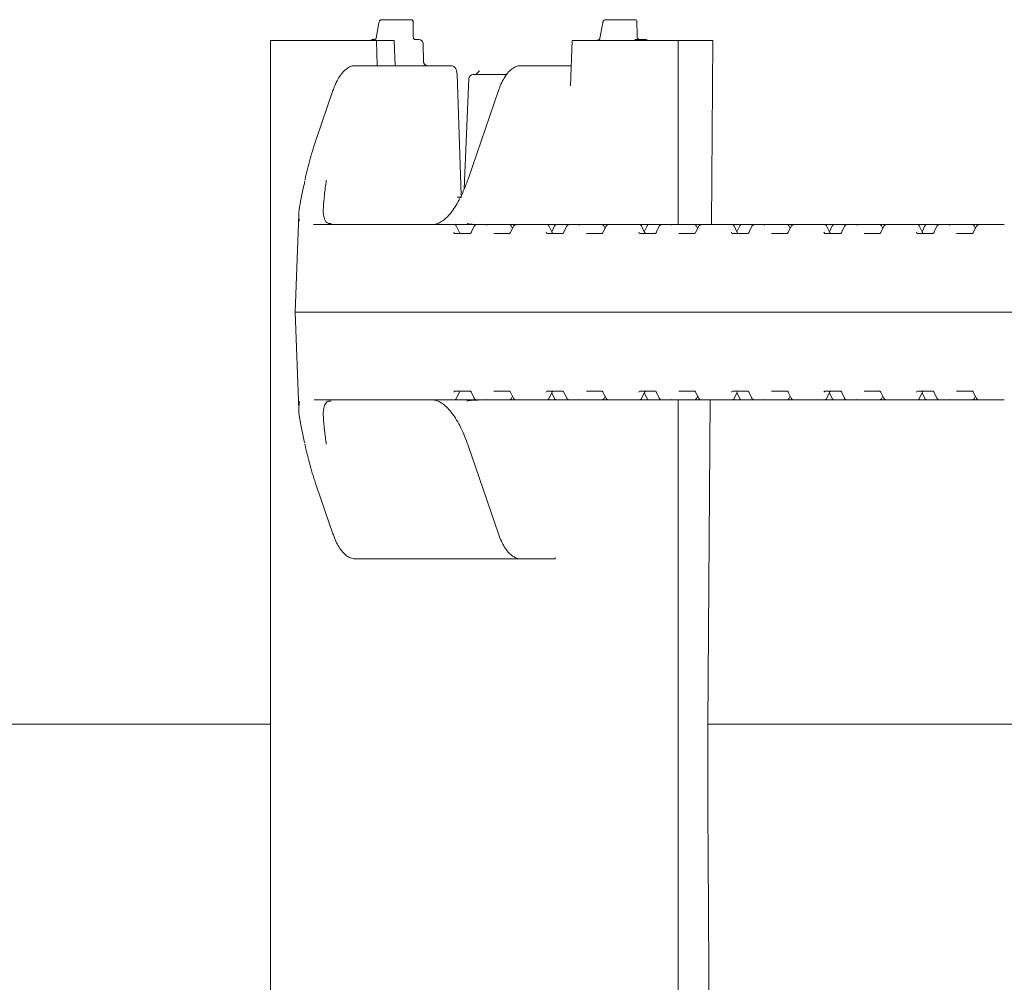
# Model space of a CAD drawing. Units: millimetres. Extents: x 1048 to 31527, y 211 to 4973.
# Drawn here: x 4977 to 5202, y 3359 to 3579 of the extents above; entities that cross this region are included whole.
import ezdxf

# ---------------------------------------------------------------- set-up
doc = ezdxf.new("R2010")
doc.units = ezdxf.units.MM
doc.header["$LTSCALE"] = 25
doc.linetypes.add('SLD-Durchgehend', pattern=[0])

msp = doc.modelspace()

# ---------------------------------------------------------------- linework, layer by layer
at = {"color": 7, "linetype": 'SLD-Durchgehend', "lineweight": 18}
for p, q in [((5059.92, 3578.58), (5066.42, 3578.58)), ((5066.42, 3578.58), (5066.71, 3578.58)), ((5110.99, 3578.58), (5117.49, 3578.58)), ((5117.49, 3578.58), (5117.77, 3578.58)), ((5059.26, 3577.89), (5058.62, 3574.34)), ((5067.08, 3575.06), (5067.06, 3578.23)), ((5110.33, 3577.89), (5109.69, 3574.35)), ((5118.15, 3575.06), (5118.13, 3578.23)), ((5057.9, 3574.08), (5058.31, 3574.08)), ((5058.4, 3574.1), (5058.31, 3574.08)), ((5058.39, 3574.09), (5058.41, 3574.1)), ((5067.51, 3574.08), (5068.34, 3574.08)), ((5109.48, 3574.05), (5109.46, 3574.04)), ((5109.68, 3574.33), (5109.69, 3574.35)), ((5109.68, 3574.33), (5109.68, 3574.26)), ((5117.73, 3574.08), (5118.14, 3574.08)), ((5118.14, 3574.08), (5120.05, 3574.08)), ((5034.5, 3573.83), (5034.5, 3201.83)), ((5058.68, 3573.83), (5034.5, 3573.83)), ((5058.87, 3568.08), (5058.68, 3573.83)), ((5062.72, 3573.83), (5058.68, 3573.83)), ((5062.95, 3568.08), (5062.72, 3573.83)), ((5069.43, 3569.03), (5069.34, 3573.11)), ((5103.32, 3573.83), (5102.99, 3563.5)), ((5127.5, 3573.83), (5103.32, 3573.83)), ((5127.5, 3531.83), (5127.5, 3573.83)), ((5135.47, 3573.83), (5127.5, 3573.83)), ((5135.16, 3531.83), (5135.47, 3573.83)), ((5053.88, 3568.08), (5055.11, 3568.08)), ((5055.11, 3568.08), (5075.7, 3568.08)), ((5091.64, 3568.08), (5092.87, 3568.08)), ((5092.87, 3568.08), (5101.87, 3568.08)), ((5101.87, 3568.08), (5103.13, 3568.08)), ((5079.76, 3565.13), (5078.69, 3539.88)), ((5080.76, 3566.08), (5088.38, 3566.08)), ((5082.2, 3566.88), (5081.45, 3566.17)), ((5048.78, 3562.41), (5045.03, 3551.49)), ((5086.55, 3562.41), (5079.6, 3542.23)), ((5042.41, 3542.19), (5042.36, 3541.95)), ((5077.11, 3538.08), (5078.21, 3538.08)), ((5040.97, 3534.1), (5040.19, 3511.83)), ((5044.35, 3531.85), (5044.45, 3531.83)), ((5044.45, 3531.83), (5055.86, 3531.83)), ((5055.86, 3531.83), (5075.1, 3531.83)), ((5075.1, 3531.83), (5075.22, 3531.83)), ((5075.22, 3531.83), (5076.47, 3531.83)), ((5076.47, 3531.83), (5081.56, 3531.83)), ((5077.64, 3530.05), (5076.92, 3531.55)), ((5080.98, 3531.44), (5080.29, 3530.02)), ((5081.56, 3531.83), (5084.14, 3531.83)), ((5084.14, 3531.83), (5088.99, 3531.83)), ((5088.99, 3531.83), (5090.6, 3531.83)), ((5089.98, 3531.45), (5089.26, 3530.04)), ((5089.74, 3530.97), (5089.44, 3531.56)), ((5090.6, 3531.83), (5096.22, 3531.83)), ((5096.22, 3531.83), (5096.34, 3531.83)), ((5096.34, 3531.83), (5097.59, 3531.83)), ((5097.59, 3531.83), (5099.12, 3531.83)), ((5098.76, 3530.05), (5098.04, 3531.55)), ((5099.33, 3531.55), (5098.69, 3530.2)), ((5099.12, 3531.83), (5099.78, 3531.83)), ((5099.78, 3531.83), (5101.82, 3531.83)), ((5102.1, 3531.44), (5101.41, 3530.02)), ((5101.82, 3531.83), (5102.68, 3531.83)), ((5102.68, 3531.83), (5105.26, 3531.83)), ((5105.26, 3531.83), (5110.11, 3531.83)), ((5110.11, 3531.83), (5111.72, 3531.83)), ((5111.1, 3531.45), (5110.38, 3530.04)), ((5110.86, 3530.97), (5110.56, 3531.56)), ((5111.72, 3531.83), (5117.34, 3531.83)), ((5117.34, 3531.83), (5117.46, 3531.83)), ((5117.46, 3531.83), (5118.71, 3531.83)), ((5118.71, 3531.83), (5120.24, 3531.83)), ((5119.88, 3530.05), (5119.16, 3531.55)), ((5120.45, 3531.55), (5119.81, 3530.2)), ((5120.24, 3531.83), (5120.9, 3531.83)), ((5120.9, 3531.83), (5122.94, 3531.83)), ((5123.22, 3531.44), (5122.53, 3530.02)), ((5122.94, 3531.83), (5123.8, 3531.83)), ((5123.8, 3531.83), (5126.38, 3531.83)), ((5126.38, 3531.83), (5131.23, 3531.83)), ((5131.23, 3531.83), (5132.84, 3531.83)), ((5132.22, 3531.45), (5131.5, 3530.04)), ((5131.98, 3530.97), (5131.68, 3531.56)), ((5132.84, 3531.83), (5138.46, 3531.83)), ((5138.46, 3531.83), (5138.58, 3531.83)), ((5138.58, 3531.83), (5139.83, 3531.83)), ((5139.83, 3531.83), (5141.36, 3531.83)), ((5141, 3530.05), (5140.28, 3531.55)), ((5141.57, 3531.55), (5140.93, 3530.2)), ((5141.36, 3531.83), (5142.02, 3531.83)), ((5142.02, 3531.83), (5144.06, 3531.83)), ((5144.34, 3531.44), (5143.66, 3530.02)), ((5144.06, 3531.83), (5144.92, 3531.83)), ((5144.92, 3531.83), (5147.5, 3531.83)), ((5147.5, 3531.83), (5152.35, 3531.83)), ((5152.35, 3531.83), (5153.96, 3531.83)), ((5153.34, 3531.45), (5152.62, 3530.04)), ((5153.1, 3530.97), (5152.8, 3531.56)), ((5153.96, 3531.83), (5159.58, 3531.83)), ((5159.58, 3531.83), (5159.7, 3531.83)), ((5159.7, 3531.83), (5160.95, 3531.83)), ((5160.95, 3531.83), (5162.48, 3531.83)), ((5162.12, 3530.05), (5161.4, 3531.55)), ((5162.69, 3531.55), (5162.05, 3530.2)), ((5162.48, 3531.83), (5163.14, 3531.83)), ((5163.14, 3531.83), (5165.18, 3531.83)), ((5165.46, 3531.44), (5164.78, 3530.02)), ((5165.18, 3531.83), (5166.04, 3531.83)), ((5166.04, 3531.83), (5168.62, 3531.83)), ((5168.62, 3531.83), (5173.47, 3531.83)), ((5173.47, 3531.83), (5175.08, 3531.83)), ((5174.46, 3531.45), (5173.74, 3530.04)), ((5174.22, 3530.97), (5173.92, 3531.56)), ((5175.08, 3531.83), (5180.7, 3531.83)), ((5180.7, 3531.83), (5180.82, 3531.83)), ((5180.82, 3531.83), (5182.07, 3531.83)), ((5182.07, 3531.83), (5183.6, 3531.83)), ((5183.24, 3530.05), (5182.52, 3531.55)), ((5183.81, 3531.55), (5183.17, 3530.2)), ((5183.6, 3531.83), (5184.27, 3531.83)), ((5184.27, 3531.83), (5186.3, 3531.83)), ((5186.58, 3531.44), (5185.9, 3530.02)), ((5186.3, 3531.83), (5187.16, 3531.83)), ((5187.16, 3531.83), (5189.74, 3531.83)), ((5189.74, 3531.83), (5194.59, 3531.83)), ((5194.59, 3531.83), (5196.2, 3531.83)), ((5195.58, 3531.45), (5194.86, 3530.04)), ((5195.34, 3530.97), (5195.04, 3531.56)), ((5196.2, 3531.83), (5201.82, 3531.83)), ((5201.82, 3531.83), (5201.94, 3531.83)), ((5076.54, 3529.83), (5080.13, 3529.83)), ((5085.47, 3529.83), (5089.07, 3529.83)), ((5097.66, 3529.83), (5101.25, 3529.83)), ((5106.59, 3529.83), (5110.19, 3529.83)), ((5118.78, 3529.83), (5122.37, 3529.83)), ((5127.71, 3529.83), (5131.31, 3529.83)), ((5139.9, 3529.83), (5143.49, 3529.83)), ((5148.83, 3529.83), (5152.43, 3529.83)), ((5161.02, 3529.83), (5164.61, 3529.83)), ((5169.95, 3529.83), (5173.55, 3529.83)), ((5182.14, 3529.83), (5185.73, 3529.83)), ((5191.07, 3529.83), (5194.67, 3529.83)), ((5040.19, 3511.83), (5040.96, 3489.61)), ((5054.68, 3511.83), (5040.19, 3511.83)), ((5054.68, 3511.83), (5259.28, 3511.83)), ((5080.13, 3493.83), (5076.54, 3493.83)), ((5076.92, 3492.12), (5077.64, 3493.62)), ((5080.29, 3493.65), (5080.98, 3492.23)), ((5089.07, 3493.83), (5085.47, 3493.83)), ((5089.26, 3493.63), (5089.98, 3492.22)), ((5101.25, 3493.83), (5097.66, 3493.83)), ((5098.04, 3492.12), (5098.76, 3493.62)), ((5098.69, 3493.46), (5099.33, 3492.12)), ((5101.41, 3493.65), (5102.1, 3492.23)), ((5110.19, 3493.83), (5106.59, 3493.83)), ((5110.38, 3493.63), (5111.1, 3492.22)), ((5122.37, 3493.83), (5118.78, 3493.83)), ((5119.16, 3492.12), (5119.88, 3493.62)), ((5119.81, 3493.46), (5120.45, 3492.12)), ((5122.53, 3493.65), (5123.22, 3492.23)), ((5131.31, 3493.83), (5127.71, 3493.83)), ((5131.5, 3493.63), (5132.22, 3492.22)), ((5143.49, 3493.83), (5139.9, 3493.83)), ((5140.28, 3492.12), (5141, 3493.62)), ((5140.93, 3493.46), (5141.57, 3492.12)), ((5143.66, 3493.65), (5144.34, 3492.23)), ((5152.43, 3493.83), (5148.83, 3493.83)), ((5152.62, 3493.63), (5153.34, 3492.22)), ((5164.61, 3493.83), (5161.02, 3493.83)), ((5161.4, 3492.12), (5162.12, 3493.62)), ((5162.05, 3493.46), (5162.69, 3492.12)), ((5164.78, 3493.65), (5165.46, 3492.23)), ((5173.55, 3493.83), (5169.95, 3493.83)), ((5173.74, 3493.63), (5174.46, 3492.22)), ((5185.73, 3493.83), (5182.14, 3493.83)), ((5182.52, 3492.12), (5183.24, 3493.62)), ((5183.17, 3493.46), (5183.81, 3492.12)), ((5185.9, 3493.65), (5186.58, 3492.23)), ((5194.67, 3493.83), (5191.07, 3493.83)), ((5194.86, 3493.63), (5195.58, 3492.22)), ((5055.86, 3491.83), (5044.45, 3491.83)), ((5075.1, 3491.83), (5055.86, 3491.83)), ((5075.22, 3491.83), (5075.1, 3491.83)), ((5076.47, 3491.83), (5075.22, 3491.83)), ((5081.56, 3491.83), (5076.47, 3491.83)), ((5080.48, 3491.72), (5081.89, 3491.81)), ((5084.14, 3491.83), (5081.56, 3491.83)), ((5088.99, 3491.83), (5084.14, 3491.83)), ((5090.6, 3491.83), (5088.99, 3491.83)), ((5089.44, 3492.11), (5089.74, 3492.69)), ((5096.22, 3491.83), (5090.6, 3491.83)), ((5096.34, 3491.83), (5096.22, 3491.83)), ((5097.59, 3491.83), (5096.34, 3491.83)), ((5099.12, 3491.83), (5097.59, 3491.83)), ((5099.78, 3491.83), (5099.12, 3491.83)), ((5101.82, 3491.83), (5099.78, 3491.83)), ((5102.68, 3491.83), (5101.82, 3491.83)), ((5105.26, 3491.83), (5102.68, 3491.83)), ((5110.11, 3491.83), (5105.26, 3491.83)), ((5111.72, 3491.83), (5110.11, 3491.83)), ((5110.56, 3492.11), (5110.86, 3492.69)), ((5117.34, 3491.83), (5111.72, 3491.83)), ((5117.46, 3491.83), (5117.34, 3491.83)), ((5118.71, 3491.83), (5117.46, 3491.83)), ((5120.24, 3491.83), (5118.71, 3491.83)), ((5120.9, 3491.83), (5120.24, 3491.83)), ((5122.94, 3491.83), (5120.9, 3491.83)), ((5123.8, 3491.83), (5122.94, 3491.83)), ((5126.38, 3491.83), (5123.8, 3491.83)), ((5131.23, 3491.83), (5126.38, 3491.83)), ((5127.5, 3283.83), (5127.5, 3491.83)), ((5132.84, 3491.83), (5131.23, 3491.83)), ((5131.68, 3492.11), (5131.98, 3492.69)), ((5138.46, 3491.83), (5132.84, 3491.83)), ((5134.32, 3417.83), (5134.86, 3491.83)), ((5138.58, 3491.83), (5138.46, 3491.83)), ((5139.83, 3491.83), (5138.58, 3491.83)), ((5141.36, 3491.83), (5139.83, 3491.83)), ((5142.02, 3491.83), (5141.36, 3491.83)), ((5144.06, 3491.83), (5142.02, 3491.83)), ((5144.92, 3491.83), (5144.06, 3491.83)), ((5147.5, 3491.83), (5144.92, 3491.83)), ((5152.35, 3491.83), (5147.5, 3491.83)), ((5153.96, 3491.83), (5152.35, 3491.83)), ((5152.8, 3492.11), (5153.1, 3492.69)), ((5159.58, 3491.83), (5153.96, 3491.83)), ((5159.7, 3491.83), (5159.58, 3491.83)), ((5160.95, 3491.83), (5159.7, 3491.83)), ((5162.48, 3491.83), (5160.95, 3491.83)), ((5163.14, 3491.83), (5162.48, 3491.83)), ((5165.18, 3491.83), (5163.14, 3491.83)), ((5166.04, 3491.83), (5165.18, 3491.83)), ((5168.62, 3491.83), (5166.04, 3491.83)), ((5173.47, 3491.83), (5168.62, 3491.83)), ((5175.08, 3491.83), (5173.47, 3491.83)), ((5173.92, 3492.11), (5174.22, 3492.69)), ((5180.7, 3491.83), (5175.08, 3491.83)), ((5180.82, 3491.83), (5180.7, 3491.83)), ((5182.07, 3491.83), (5180.82, 3491.83)), ((5183.6, 3491.83), (5182.07, 3491.83)), ((5184.27, 3491.83), (5183.6, 3491.83)), ((5186.3, 3491.83), (5184.27, 3491.83)), ((5187.16, 3491.83), (5186.3, 3491.83)), ((5189.74, 3491.83), (5187.16, 3491.83)), ((5194.59, 3491.83), (5189.74, 3491.83)), ((5196.2, 3491.83), (5194.59, 3491.83)), ((5195.04, 3492.11), (5195.34, 3492.69)), ((5201.82, 3491.83), (5196.2, 3491.83)), ((5201.94, 3491.83), (5201.82, 3491.83)), ((5042.34, 3481.8), (5042.41, 3481.47)), ((5079.6, 3481.43), (5086.55, 3461.26)), ((5045.03, 3472.18), (5048.78, 3461.26)), ((5055.11, 3455.58), (5053.88, 3455.58)), ((5068.33, 3455.58), (5055.11, 3455.58)), ((5091.64, 3455.58), (5068.33, 3455.58)), ((5092.87, 3455.58), (5091.64, 3455.58)), ((5098.85, 3455.58), (5092.87, 3455.58)), ((5099.48, 3455.58), (5098.85, 3455.58)), ((5099.49, 3455.86), (5099.48, 3455.58)), ((4743.44, 3417.83), (5034.5, 3417.83)), ((5134.32, 3417.83), (5338.28, 3417.83)), ((5134.32, 3397.83), (5134.32, 3417.83))]:
    msp.add_line(p, q, dxfattribs=at)
at = {"color": 7, "linetype": 'SLD-Durchgehend', "lineweight": 18, "flags": 128}
for points in [[(5078.01, 3538.56), (5077.78, 3545.45), (5077.1, 3566.12)], [(5042.42, 3542.18), (5042.41, 3542.16), (5042.4, 3542.12)], [(5077.64, 3530.05), (5077.63, 3530.07), (5077.61, 3530.08)], [(5098.76, 3530.05), (5098.75, 3530.07), (5098.73, 3530.08)], [(5119.88, 3530.05), (5119.87, 3530.07), (5119.85, 3530.08)], [(5141, 3530.05), (5140.99, 3530.07), (5140.97, 3530.08)], [(5162.12, 3530.05), (5162.11, 3530.07), (5162.09, 3530.08)], [(5183.24, 3530.05), (5183.23, 3530.07), (5183.21, 3530.08)], [(5077.61, 3493.58), (5077.63, 3493.6), (5077.64, 3493.62)], [(5098.73, 3493.58), (5098.75, 3493.6), (5098.76, 3493.62)], [(5119.85, 3493.58), (5119.87, 3493.6), (5119.88, 3493.62)], [(5140.97, 3493.58), (5140.99, 3493.6), (5141, 3493.62)], [(5162.12, 3493.62), (5162.11, 3493.6), (5162.09, 3493.58)], [(5183.24, 3493.62), (5183.23, 3493.6), (5183.21, 3493.58)], [(5135.02, 3283.83), (5134.38, 3387.83), (5134.32, 3397.83)]]:
    msp.add_lwpolyline(points, dxfattribs=at)
at = {"color": 7, "linetype": 'SLD-Durchgehend', "lineweight": 18}
for centre, radius, start, end in [((5057.9, 3573.08), 1, 90, 131.4096), ((5068.34, 3573.08), 1, 1.3164, 90), ((5109.76, 3573.08), 1, 107.4981, 131.4096), ((5117.73, 3573.94), 0.144, 90.1791, 108.989), ((5118.69, 3574.58), 0.5, 190.887, 269.996), ((5120.05, 3573.08), 1, 48.5904, 90), ((5070.4, 3569.07), 0.99, 180.5866, 269.4348), ((5080.76, 3565.08), 1, 90, 177.5864), ((5048.2, 3531.27), 0.83, 77.4271, 95.9637), ((5048.16, 3531.1), 1, 77.4008, 88.8008), ((5076.47, 3531.33), 0.5, 25.6386, 90), ((5088.99, 3531.33), 0.5, 26.9459, 90), ((5097.59, 3531.33), 0.5, 25.6386, 90), ((5099.78, 3531.33), 0.5, 90, 154.3614), ((5110.11, 3531.33), 0.5, 26.9459, 90), ((5118.71, 3531.33), 0.5, 25.6386, 90), ((5120.9, 3531.33), 0.5, 90, 154.3614), ((5131.23, 3531.33), 0.5, 26.9459, 90), ((5139.83, 3531.33), 0.5, 25.6386, 90), ((5142.02, 3531.33), 0.5, 90, 154.3614), ((5152.35, 3531.33), 0.5, 26.9459, 90), ((5160.95, 3531.33), 0.5, 25.6386, 90), ((5163.14, 3531.33), 0.5, 90, 154.3614), ((5173.47, 3531.33), 0.5, 26.9459, 90), ((5182.07, 3531.33), 0.5, 25.6386, 90), ((5184.27, 3531.33), 0.5, 90, 154.3614), ((5194.59, 3531.33), 0.5, 26.9459, 90), ((5048.2, 3492.4), 0.83, 264.0363, 282.5729), ((5048.16, 3492.56), 1, 271.1992, 282.5992), ((5076.47, 3492.33), 0.5, 270, 334.3614), ((5088.99, 3492.33), 0.5, 270, 333.0541), ((5097.59, 3492.33), 0.5, 270, 334.3614), ((5099.78, 3492.33), 0.5, 205.6386, 270), ((5110.11, 3492.33), 0.5, 270, 333.0541), ((5118.71, 3492.33), 0.5, 270, 334.3614), ((5120.9, 3492.33), 0.5, 205.6386, 270), ((5131.23, 3492.33), 0.5, 270, 333.0541), ((5139.83, 3492.33), 0.5, 270, 334.3614), ((5142.02, 3492.33), 0.5, 205.6386, 270), ((5152.35, 3492.33), 0.5, 270, 333.0541), ((5160.95, 3492.33), 0.5, 270, 334.3614), ((5163.14, 3492.33), 0.5, 205.6386, 270), ((5173.47, 3492.33), 0.5, 270, 333.0541), ((5182.07, 3492.33), 0.5, 270, 334.3614), ((5184.27, 3492.33), 0.5, 205.6386, 270), ((5194.59, 3492.33), 0.5, 270, 333.0541)]:
    msp.add_arc(centre, radius, start, end, dxfattribs=at)
for centre, major_axis, ratio, start_param, end_param in [((5066.56, 3578.08), (0.38, 0.415), 0.732847, 5.30248, 6.873277), ((5117.63, 3578.08), (0.38, 0.415), 0.732847, 5.30248, 6.873277), ((5066.56, 3578.08), (0.469, 0.266), 0.64116, 5.557902, 6.280244), ((5117.63, 3578.08), (0.469, 0.266), 0.64116, 5.557902, 6.280244), ((5081.43, 3561.83), (55.28, -1.94), 0.541561, 4.739797, 4.777104), ((5084.38, 3530.83), (-0.676, 0.854), 0.770296, 5.735535, 6.167616), ((5105.5, 3530.83), (-0.676, 0.854), 0.770296, 5.735535, 6.167616), ((5126.62, 3530.83), (-0.676, 0.854), 0.770296, 5.735535, 6.167616), ((5147.74, 3530.83), (-0.676, 0.854), 0.770296, 5.735535, 6.167616), ((5168.86, 3530.83), (-0.676, 0.854), 0.770296, 5.735535, 6.167616), ((5189.98, 3530.83), (-0.676, 0.854), 0.770296, 5.735535, 6.167616), ((5076.55, 3530.33), (0.021, 0.5), 0.508509, 2.116225, 3.163423), ((5077.89, 3530.33), (-0.019, 0.5), 0.660537, 2.069528, 3.116725), ((5080.15, 3530.33), (0.021, 0.5), 0.508509, 3.163423, 4.21062), ((5097.67, 3530.33), (0.021, 0.5), 0.508509, 2.116225, 3.163423), ((5099.01, 3530.33), (-0.019, 0.5), 0.660537, 2.069528, 3.116725), ((5101.27, 3530.33), (0.021, 0.5), 0.508509, 3.163423, 4.21062), ((5118.79, 3530.33), (0.021, 0.5), 0.508509, 2.116225, 3.163423), ((5120.13, 3530.33), (-0.019, 0.5), 0.660537, 2.069528, 3.116725), ((5122.39, 3530.33), (0.021, 0.5), 0.508509, 3.163423, 4.21062), ((5139.91, 3530.33), (0.021, 0.5), 0.508509, 2.116225, 3.163423), ((5141.25, 3530.33), (-0.019, 0.5), 0.660537, 2.069528, 3.116725), ((5143.51, 3530.33), (0.021, 0.5), 0.508509, 3.163423, 4.21062), ((5161.03, 3530.33), (0.021, 0.5), 0.508509, 2.116225, 3.163423), ((5162.37, 3530.33), (-0.019, 0.5), 0.660537, 2.069528, 3.116725), ((5164.63, 3530.33), (0.021, 0.5), 0.508509, 3.163423, 4.21062), ((5182.15, 3530.33), (0.021, 0.5), 0.508509, 2.116225, 3.163423), ((5183.49, 3530.33), (-0.019, 0.5), 0.660537, 2.069528, 3.116725), ((5185.75, 3530.33), (0.021, 0.5), 0.508509, 3.163423, 4.21062), ((5076.55, 3493.33), (-0.021, 0.5), 0.508509, 6.261355, 7.308553), ((5077.89, 3493.33), (0.019, 0.5), 0.660537, 0.024867, 1.072065), ((5080.15, 3493.33), (-0.021, 0.5), 0.508509, 5.214158, 6.261355), ((5097.67, 3493.33), (-0.021, 0.5), 0.508509, 6.261355, 7.308553), ((5099.01, 3493.33), (0.019, 0.5), 0.660537, 0.024867, 1.072065), ((5101.27, 3493.33), (-0.021, 0.5), 0.508509, 5.214158, 6.261355), ((5118.79, 3493.33), (-0.021, 0.5), 0.508509, 6.261355, 7.308553), ((5120.13, 3493.33), (0.019, 0.5), 0.660537, 0.024867, 1.072065), ((5122.39, 3493.33), (-0.021, 0.5), 0.508509, 5.214158, 6.261355), ((5139.91, 3493.33), (-0.021, 0.5), 0.508509, 6.261355, 7.308553), ((5141.25, 3493.33), (0.019, 0.5), 0.660537, 0.024867, 1.072065), ((5143.51, 3493.33), (-0.021, 0.5), 0.508509, 5.214158, 6.261355), ((5161.03, 3493.33), (-0.021, 0.5), 0.508509, 6.261355, 7.308553), ((5162.37, 3493.33), (0.019, 0.5), 0.660537, 0.024867, 1.072065), ((5164.63, 3493.33), (-0.021, 0.5), 0.508509, 5.214158, 6.261355), ((5182.15, 3493.33), (-0.021, 0.5), 0.508509, 6.261355, 7.308553), ((5183.49, 3493.33), (0.019, 0.5), 0.660537, 0.024867, 1.072065), ((5185.75, 3493.33), (-0.021, 0.5), 0.508509, 5.214158, 6.261355), ((5081.43, 3461.83), (55.28, 1.94), 0.541561, 1.506081, 1.543388), ((5084.38, 3492.83), (0.676, 0.854), 0.770296, 3.257162, 3.689243), ((5105.5, 3492.83), (0.676, 0.854), 0.770296, 3.257162, 3.689243), ((5126.62, 3492.83), (0.676, 0.854), 0.770296, 3.257162, 3.689243), ((5147.74, 3492.83), (0.676, 0.854), 0.770296, 3.257162, 3.689243), ((5168.86, 3492.83), (0.676, 0.854), 0.770296, 3.257162, 3.689243), ((5189.98, 3492.83), (0.676, 0.854), 0.770296, 3.257162, 3.689243)]:
    msp.add_ellipse(centre, major_axis=major_axis, ratio=ratio, start_param=start_param, end_param=end_param, dxfattribs=at)
for points, knots in [([(5059.92, 3578.58), (5059.85, 3578.57), (5059.71, 3578.56), (5059.54, 3578.45), (5059.41, 3578.3), (5059.32, 3578.12), (5059.28, 3577.97), (5059.26, 3577.89)], [0, 0, 0, 0, 0.207374, 0.38717, 0.565894, 0.779631, 1, 1, 1, 1]), ([(5110.99, 3578.58), (5110.91, 3578.57), (5110.77, 3578.56), (5110.6, 3578.45), (5110.47, 3578.3), (5110.38, 3578.12), (5110.35, 3577.97), (5110.33, 3577.89)], [0, 0, 0, 0, 0.207374, 0.38717, 0.565894, 0.779631, 1, 1, 1, 1]), ([(5058.61, 3574.3), (5058.61, 3574.3), (5058.61, 3574.3), (5058.58, 3574.23), (5058.51, 3574.14), (5058.44, 3574.12), (5058.41, 3574.11)], [0, 0, 0, 0, 0.123836, 0.395841, 0.738625, 1, 1, 1, 1]), ([(5067.15, 3574.44), (5067.15, 3574.45), (5067.12, 3574.56), (5067.09, 3574.78), (5067.09, 3574.99), (5067.08, 3575.06)], [0, 0, 0, 0, 0.062609, 0.653576, 1, 1, 1, 1]), ([(5067.51, 3574.08), (5067.51, 3574.08), (5067.5, 3574.08), (5067.47, 3574.09), (5067.4, 3574.11), (5067.3, 3574.17), (5067.21, 3574.28), (5067.15, 3574.38), (5067.15, 3574.44), (5067.15, 3574.44)], [0, 0, 0, 0, 0.113944, 0.305036, 0.448633, 0.598344, 0.781031, 0.985811, 1, 1, 1, 1]), ([(5109.66, 3574.23), (5109.65, 3574.21), (5109.63, 3574.16), (5109.55, 3574.07), (5109.5, 3574.06), (5109.49, 3574.05)], [0, 0, 0, 0, 0.2935293, 0.8189701, 1, 1, 1, 1]), ([(5109.67, 3574.26), (5109.67, 3574.26), (5109.67, 3574.25), (5109.66, 3574.23), (5109.66, 3574.22)], [0, 0, 0, 0, 0.802568, 1, 1, 1, 1]), ([(5118.2, 3574.49), (5118.18, 3574.6), (5118.15, 3574.78), (5118.15, 3574.98), (5118.15, 3575.06)], [0, 0, 0, 0, 0.622593, 1, 1, 1, 1]), ([(5053.88, 3568.08), (5053.67, 3568.07), (5053.14, 3568.04), (5052.32, 3567.71), (5051.46, 3567.09), (5050.64, 3566.19), (5049.87, 3564.98), (5049.25, 3563.69), (5048.92, 3562.77), (5048.78, 3562.41)], [0, 0, 0, 0, 0.09285, 0.236477, 0.385351, 0.546539, 0.717151, 0.889626, 1, 1, 1, 1]), ([(5070.37, 3568.09), (5070.34, 3568.09), (5070.23, 3568.08), (5069.99, 3568.16), (5069.7, 3568.35), (5069.51, 3568.64), (5069.42, 3568.89), (5069.44, 3569.02), (5069.44, 3569.03)], [0, 0, 0, 0, 0.0550799, 0.2663676, 0.4985903, 0.7407175, 0.9716733, 1, 1, 1, 1]), ([(5077.09, 3566.12), (5077.08, 3566.32), (5077.05, 3566.77), (5076.86, 3567.32), (5076.56, 3567.75), (5076.18, 3567.99), (5075.88, 3568.11), (5075.72, 3568.08), (5075.7, 3568.07)], [0, 0, 0, 0, 0.213399, 0.477798, 0.661201, 0.822363, 0.981176, 1, 1, 1, 1]), ([(5091.64, 3568.08), (5091.43, 3568.07), (5090.91, 3568.04), (5090.09, 3567.71), (5089.22, 3567.09), (5088.4, 3566.19), (5087.63, 3564.98), (5087.01, 3563.69), (5086.68, 3562.77), (5086.55, 3562.41)], [0, 0, 0, 0, 0.09285, 0.236477, 0.385351, 0.546539, 0.717151, 0.889626, 1, 1, 1, 1]), ([(5081.45, 3566.17), (5081.42, 3566.14), (5081.34, 3566.08), (5081.35, 3566.09), (5081.35, 3566.09)], [0, 0, 0, 0, 0.402096, 1, 1, 1, 1]), ([(5045.03, 3551.49), (5044.76, 3550.7), (5043.98, 3548.37), (5043.11, 3545.24), (5042.58, 3542.91), (5042.4, 3542.12)], [0, 0, 0, 0, 0.250215, 0.747693, 1, 1, 1, 1]), ([(5041.14, 3532.58), (5041.06, 3532.87), (5040.86, 3533.66), (5041.1, 3535.7), (5041.62, 3538.45), (5042.11, 3540.64), (5042.35, 3541.71)], [0, 0, 0, 0, 0.181254, 0.483619, 0.74762, 1, 1, 1, 1]), ([(5047.26, 3541.94), (5047.1, 3540.8), (5046.78, 3538.48), (5046.54, 3535.74), (5046.56, 3533.78), (5046.87, 3533.03), (5046.99, 3532.74)], [0, 0, 0, 0, 0.273249, 0.554317, 0.825882, 1, 1, 1, 1]), ([(5079.6, 3542.23), (5079.46, 3541.83), (5079.05, 3540.66), (5078.3, 3538.89), (5077.37, 3537.03), (5076.39, 3535.43), (5075.39, 3534.12), (5074.38, 3533.11), (5073.38, 3532.39), (5072.41, 3531.95), (5071.76, 3531.84), (5071.41, 3531.83), (5071.37, 3531.83)], [0, 0, 0, 0, 0.061232, 0.177072, 0.292559, 0.407546, 0.521992, 0.636019, 0.750031, 0.865078, 0.984817, 1, 1, 1, 1]), ([(5047.72, 3532.16), (5047.61, 3532.21), (5047.3, 3532.35), (5047.06, 3532.6), (5046.93, 3532.95), (5046.88, 3533.05)], [0, 0, 0, 0, 0.279486, 0.790104, 1, 1, 1, 1]), ([(5048.14, 3532.11), (5048.06, 3532.11), (5047.85, 3532.11), (5047.67, 3532.13), (5047.57, 3532.15), (5047.58, 3532.15), (5047.58, 3532.15)], [0, 0, 0, 0, 0.263481, 0.657554, 0.915284, 1, 1, 1, 1]), ([(5081.78, 3531.86), (5081.63, 3531.86), (5081.05, 3531.87), (5080.33, 3531.92), (5079.68, 3532), (5079.35, 3532.11), (5079.36, 3532.11), (5079.36, 3532.11)], [0, 0, 0, 0, 0.0998676, 0.3988918, 0.649568, 0.8636002, 1, 1, 1, 1]), ([(5081.14, 3531.66), (5081.08, 3531.6), (5081, 3531.52), (5080.97, 3531.43), (5080.97, 3531.42)], [0, 0, 0, 0, 0.905368, 1, 1, 1, 1]), ([(5081.56, 3531.83), (5081.5, 3531.83), (5081.4, 3531.82), (5081.26, 3531.75), (5081.18, 3531.69), (5081.14, 3531.66)], [0, 0, 0, 0, 0.346428, 0.671759, 1, 1, 1, 1]), ([(5090.6, 3531.83), (5090.51, 3531.82), (5090.34, 3531.81), (5090.12, 3531.65), (5090, 3531.52), (5089.97, 3531.44), (5089.97, 3531.44)], [0, 0, 0, 0, 0.3385105, 0.669057, 0.9970166, 1, 1, 1, 1]), ([(5102.26, 3531.66), (5102.2, 3531.6), (5102.12, 3531.52), (5102.09, 3531.43), (5102.09, 3531.42)], [0, 0, 0, 0, 0.905368, 1, 1, 1, 1]), ([(5102.68, 3531.83), (5102.63, 3531.83), (5102.52, 3531.82), (5102.38, 3531.75), (5102.3, 3531.69), (5102.26, 3531.66)], [0, 0, 0, 0, 0.346428, 0.671759, 1, 1, 1, 1]), ([(5111.72, 3531.83), (5111.63, 3531.82), (5111.46, 3531.81), (5111.24, 3531.65), (5111.12, 3531.52), (5111.09, 3531.44), (5111.09, 3531.44)], [0, 0, 0, 0, 0.338511, 0.669057, 0.997017, 1, 1, 1, 1]), ([(5123.38, 3531.66), (5123.32, 3531.6), (5123.24, 3531.52), (5123.22, 3531.43), (5123.21, 3531.42)], [0, 0, 0, 0, 0.9053676, 1, 1, 1, 1]), ([(5123.8, 3531.83), (5123.75, 3531.83), (5123.64, 3531.82), (5123.5, 3531.75), (5123.42, 3531.69), (5123.38, 3531.66)], [0, 0, 0, 0, 0.346428, 0.671759, 1, 1, 1, 1]), ([(5132.84, 3531.83), (5132.75, 3531.82), (5132.58, 3531.81), (5132.36, 3531.65), (5132.24, 3531.52), (5132.21, 3531.44), (5132.21, 3531.44)], [0, 0, 0, 0, 0.338511, 0.669057, 0.997017, 1, 1, 1, 1]), ([(5144.51, 3531.66), (5144.44, 3531.6), (5144.36, 3531.52), (5144.34, 3531.43), (5144.33, 3531.42)], [0, 0, 0, 0, 0.905368, 1, 1, 1, 1]), ([(5144.92, 3531.83), (5144.87, 3531.83), (5144.76, 3531.82), (5144.62, 3531.75), (5144.54, 3531.69), (5144.51, 3531.66)], [0, 0, 0, 0, 0.346428, 0.671759, 1, 1, 1, 1]), ([(5153.96, 3531.83), (5153.87, 3531.82), (5153.7, 3531.81), (5153.48, 3531.65), (5153.36, 3531.52), (5153.33, 3531.44), (5153.33, 3531.44)], [0, 0, 0, 0, 0.338511, 0.669057, 0.997017, 1, 1, 1, 1]), ([(5165.63, 3531.66), (5165.56, 3531.6), (5165.48, 3531.52), (5165.46, 3531.43), (5165.45, 3531.42)], [0, 0, 0, 0, 0.905368, 1, 1, 1, 1]), ([(5166.04, 3531.83), (5165.99, 3531.83), (5165.88, 3531.82), (5165.74, 3531.75), (5165.66, 3531.69), (5165.63, 3531.66)], [0, 0, 0, 0, 0.3464282, 0.6717588, 1, 1, 1, 1]), ([(5175.08, 3531.83), (5174.99, 3531.82), (5174.82, 3531.81), (5174.6, 3531.65), (5174.48, 3531.52), (5174.45, 3531.44), (5174.45, 3531.44)], [0, 0, 0, 0, 0.338511, 0.669057, 0.997017, 1, 1, 1, 1]), ([(5186.75, 3531.66), (5186.68, 3531.6), (5186.6, 3531.52), (5186.58, 3531.43), (5186.57, 3531.42)], [0, 0, 0, 0, 0.905368, 1, 1, 1, 1]), ([(5187.16, 3531.83), (5187.11, 3531.83), (5187, 3531.82), (5186.86, 3531.75), (5186.78, 3531.69), (5186.75, 3531.66)], [0, 0, 0, 0, 0.346428, 0.671759, 1, 1, 1, 1]), ([(5196.2, 3531.83), (5196.11, 3531.82), (5195.94, 3531.81), (5195.72, 3531.65), (5195.6, 3531.52), (5195.58, 3531.44), (5195.58, 3531.44)], [0, 0, 0, 0, 0.338511, 0.669057, 0.997017, 1, 1, 1, 1]), ([(5089.26, 3530.04), (5089.24, 3530), (5089.18, 3529.91), (5089.1, 3529.84), (5089.07, 3529.83), (5089.07, 3529.83), (5089.07, 3529.83)], [0, 0, 0, 0, 0.188447, 0.471474, 0.886826, 1, 1, 1, 1]), ([(5110.38, 3530.04), (5110.36, 3530), (5110.3, 3529.91), (5110.22, 3529.84), (5110.19, 3529.83), (5110.19, 3529.83), (5110.19, 3529.83)], [0, 0, 0, 0, 0.188447, 0.471474, 0.886826, 1, 1, 1, 1]), ([(5131.5, 3530.04), (5131.48, 3530), (5131.42, 3529.91), (5131.34, 3529.84), (5131.31, 3529.83), (5131.31, 3529.83), (5131.31, 3529.83)], [0, 0, 0, 0, 0.188447, 0.471474, 0.886826, 1, 1, 1, 1]), ([(5152.62, 3530.04), (5152.6, 3530), (5152.54, 3529.91), (5152.46, 3529.84), (5152.43, 3529.83), (5152.43, 3529.83), (5152.43, 3529.83)], [0, 0, 0, 0, 0.188447, 0.471474, 0.886826, 1, 1, 1, 1]), ([(5173.74, 3530.04), (5173.72, 3530), (5173.67, 3529.91), (5173.58, 3529.84), (5173.55, 3529.83), (5173.55, 3529.83), (5173.55, 3529.83)], [0, 0, 0, 0, 0.188447, 0.471474, 0.886826, 1, 1, 1, 1]), ([(5194.86, 3530.04), (5194.84, 3530), (5194.79, 3529.91), (5194.7, 3529.84), (5194.67, 3529.83), (5194.67, 3529.83), (5194.67, 3529.83)], [0, 0, 0, 0, 0.188447, 0.471474, 0.886826, 1, 1, 1, 1]), ([(5089.07, 3493.83), (5089.07, 3493.83), (5089.07, 3493.83), (5089.12, 3493.82), (5089.21, 3493.72), (5089.25, 3493.64), (5089.26, 3493.63)], [0, 0, 0, 0, 0.214891, 0.654137, 0.932289, 1, 1, 1, 1]), ([(5110.19, 3493.83), (5110.19, 3493.83), (5110.19, 3493.83), (5110.24, 3493.82), (5110.33, 3493.72), (5110.37, 3493.64), (5110.38, 3493.63)], [0, 0, 0, 0, 0.214891, 0.654137, 0.932289, 1, 1, 1, 1]), ([(5131.31, 3493.83), (5131.31, 3493.83), (5131.31, 3493.83), (5131.36, 3493.82), (5131.45, 3493.72), (5131.49, 3493.64), (5131.5, 3493.63)], [0, 0, 0, 0, 0.214891, 0.654137, 0.932289, 1, 1, 1, 1]), ([(5152.43, 3493.83), (5152.43, 3493.83), (5152.43, 3493.83), (5152.48, 3493.82), (5152.57, 3493.72), (5152.61, 3493.64), (5152.62, 3493.63)], [0, 0, 0, 0, 0.214891, 0.654137, 0.932289, 1, 1, 1, 1]), ([(5173.55, 3493.83), (5173.55, 3493.83), (5173.55, 3493.83), (5173.6, 3493.82), (5173.69, 3493.72), (5173.73, 3493.64), (5173.74, 3493.63)], [0, 0, 0, 0, 0.214891, 0.654137, 0.932289, 1, 1, 1, 1]), ([(5194.67, 3493.83), (5194.67, 3493.83), (5194.67, 3493.83), (5194.73, 3493.82), (5194.82, 3493.72), (5194.85, 3493.64), (5194.86, 3493.63)], [0, 0, 0, 0, 0.2148907, 0.6541374, 0.9322885, 1, 1, 1, 1]), ([(5042.33, 3482.04), (5042.1, 3483.06), (5041.62, 3485.23), (5041.11, 3487.86), (5040.87, 3490.07), (5041.07, 3490.99), (5041.17, 3491.46)], [0, 0, 0, 0, 0.227187, 0.486033, 0.739289, 1, 1, 1, 1]), ([(5047.02, 3491.03), (5046.89, 3490.71), (5046.55, 3489.92), (5046.54, 3487.87), (5046.79, 3485.1), (5047.11, 3482.81), (5047.26, 3481.72)], [0, 0, 0, 0, 0.18843, 0.462493, 0.745381, 1, 1, 1, 1]), ([(5046.9, 3490.72), (5047, 3490.88), (5047.2, 3491.22), (5047.43, 3491.44), (5047.68, 3491.52), (5047.7, 3491.53)], [0, 0, 0, 0, 0.438537, 0.949021, 1, 1, 1, 1]), ([(5047.57, 3491.52), (5047.58, 3491.52), (5047.59, 3491.52), (5047.71, 3491.54), (5047.91, 3491.56), (5048.1, 3491.56), (5048.19, 3491.56)], [0, 0, 0, 0, 0.166771, 0.405382, 0.733725, 1, 1, 1, 1]), ([(5071.37, 3491.83), (5071.53, 3491.83), (5071.98, 3491.81), (5072.75, 3491.59), (5073.73, 3491.06), (5074.73, 3490.24), (5075.75, 3489.1), (5076.75, 3487.69), (5077.71, 3486), (5078.61, 3484.09), (5079.23, 3482.52), (5079.54, 3481.61), (5079.6, 3481.43)], [0, 0, 0, 0, 0.060343, 0.176419, 0.287236, 0.404736, 0.519756, 0.634249, 0.748857, 0.863891, 0.973621, 1, 1, 1, 1]), ([(5079.33, 3491.54), (5079.33, 3491.54), (5079.29, 3491.5), (5079.45, 3491.61), (5079.83, 3491.68), (5080.27, 3491.73), (5080.48, 3491.75)], [0, 0, 0, 0, 0.014492, 0.34259, 0.683346, 1, 1, 1, 1]), ([(5080.98, 3492.24), (5080.99, 3492.21), (5081.02, 3492.12), (5081.1, 3492.05), (5081.14, 3492.01)], [0, 0, 0, 0, 0.333508, 1, 1, 1, 1]), ([(5081.14, 3492.01), (5081.16, 3491.99), (5081.23, 3491.93), (5081.36, 3491.85), (5081.5, 3491.84), (5081.56, 3491.83)], [0, 0, 0, 0, 0.181779, 0.601127, 1, 1, 1, 1]), ([(5089.99, 3492.23), (5090.01, 3492.18), (5090.06, 3492.06), (5090.25, 3491.91), (5090.45, 3491.84), (5090.57, 3491.83), (5090.6, 3491.83)], [0, 0, 0, 0, 0.193025, 0.5298833, 0.8778061, 1, 1, 1, 1]), ([(5102.1, 3492.24), (5102.11, 3492.21), (5102.14, 3492.12), (5102.22, 3492.05), (5102.26, 3492.01)], [0, 0, 0, 0, 0.333508, 1, 1, 1, 1]), ([(5102.26, 3492.01), (5102.28, 3491.99), (5102.35, 3491.93), (5102.49, 3491.85), (5102.62, 3491.84), (5102.68, 3491.83)], [0, 0, 0, 0, 0.181779, 0.601127, 1, 1, 1, 1]), ([(5111.11, 3492.23), (5111.13, 3492.18), (5111.18, 3492.06), (5111.37, 3491.91), (5111.57, 3491.84), (5111.69, 3491.83), (5111.72, 3491.83)], [0, 0, 0, 0, 0.193025, 0.529883, 0.877806, 1, 1, 1, 1]), ([(5123.22, 3492.24), (5123.23, 3492.21), (5123.26, 3492.12), (5123.34, 3492.05), (5123.38, 3492.01)], [0, 0, 0, 0, 0.333508, 1, 1, 1, 1]), ([(5123.38, 3492.01), (5123.41, 3491.99), (5123.47, 3491.93), (5123.61, 3491.85), (5123.74, 3491.84), (5123.8, 3491.83)], [0, 0, 0, 0, 0.181779, 0.601127, 1, 1, 1, 1]), ([(5132.23, 3492.23), (5132.25, 3492.18), (5132.3, 3492.06), (5132.49, 3491.91), (5132.69, 3491.84), (5132.81, 3491.83), (5132.84, 3491.83)], [0, 0, 0, 0, 0.193025, 0.529883, 0.877806, 1, 1, 1, 1]), ([(5144.34, 3492.24), (5144.35, 3492.21), (5144.38, 3492.12), (5144.46, 3492.05), (5144.51, 3492.01)], [0, 0, 0, 0, 0.333508, 1, 1, 1, 1]), ([(5144.51, 3492.01), (5144.53, 3491.99), (5144.59, 3491.93), (5144.73, 3491.85), (5144.86, 3491.84), (5144.92, 3491.83)], [0, 0, 0, 0, 0.181779, 0.601127, 1, 1, 1, 1]), ([(5153.35, 3492.23), (5153.37, 3492.18), (5153.42, 3492.06), (5153.61, 3491.91), (5153.81, 3491.84), (5153.93, 3491.83), (5153.96, 3491.83)], [0, 0, 0, 0, 0.193025, 0.529883, 0.877806, 1, 1, 1, 1]), ([(5165.46, 3492.24), (5165.47, 3492.21), (5165.51, 3492.12), (5165.58, 3492.05), (5165.63, 3492.01)], [0, 0, 0, 0, 0.333508, 1, 1, 1, 1]), ([(5165.63, 3492.01), (5165.65, 3491.99), (5165.71, 3491.93), (5165.85, 3491.85), (5165.98, 3491.84), (5166.04, 3491.83)], [0, 0, 0, 0, 0.181779, 0.601127, 1, 1, 1, 1]), ([(5174.47, 3492.23), (5174.49, 3492.18), (5174.54, 3492.06), (5174.73, 3491.91), (5174.93, 3491.84), (5175.05, 3491.83), (5175.08, 3491.83)], [0, 0, 0, 0, 0.193025, 0.529883, 0.877806, 1, 1, 1, 1]), ([(5186.58, 3492.24), (5186.59, 3492.21), (5186.63, 3492.12), (5186.7, 3492.05), (5186.75, 3492.01)], [0, 0, 0, 0, 0.333508, 1, 1, 1, 1]), ([(5186.75, 3492.01), (5186.77, 3491.99), (5186.83, 3491.93), (5186.97, 3491.85), (5187.1, 3491.84), (5187.16, 3491.83)], [0, 0, 0, 0, 0.181779, 0.601127, 1, 1, 1, 1]), ([(5195.59, 3492.23), (5195.61, 3492.18), (5195.67, 3492.06), (5195.85, 3491.91), (5196.05, 3491.84), (5196.17, 3491.83), (5196.2, 3491.83)], [0, 0, 0, 0, 0.193025, 0.529883, 0.877806, 1, 1, 1, 1]), ([(5042.4, 3481.55), (5042.57, 3480.77), (5043.1, 3478.44), (5043.98, 3475.32), (5044.76, 3472.97), (5045.03, 3472.18)], [0, 0, 0, 0, 0.249568, 0.74594, 1, 1, 1, 1]), ([(5048.78, 3461.26), (5048.89, 3460.97), (5049.19, 3460.12), (5049.77, 3458.86), (5050.55, 3457.59), (5051.4, 3456.63), (5052.29, 3455.97), (5053.12, 3455.63), (5053.66, 3455.6), (5053.88, 3455.58)], [0, 0, 0, 0, 0.088558, 0.259253, 0.431689, 0.60653, 0.760034, 0.901912, 1, 1, 1, 1]), ([(5086.55, 3461.26), (5086.65, 3460.97), (5086.96, 3460.12), (5087.54, 3458.86), (5088.32, 3457.59), (5089.16, 3456.63), (5090.05, 3455.97), (5090.89, 3455.63), (5091.42, 3455.6), (5091.64, 3455.58)], [0, 0, 0, 0, 0.088558, 0.259253, 0.431689, 0.60653, 0.760034, 0.901912, 1, 1, 1, 1])]:
    msp.add_open_spline(points, degree=3, knots=knots, dxfattribs=at)

doc.saveas('drawing.dxf')
